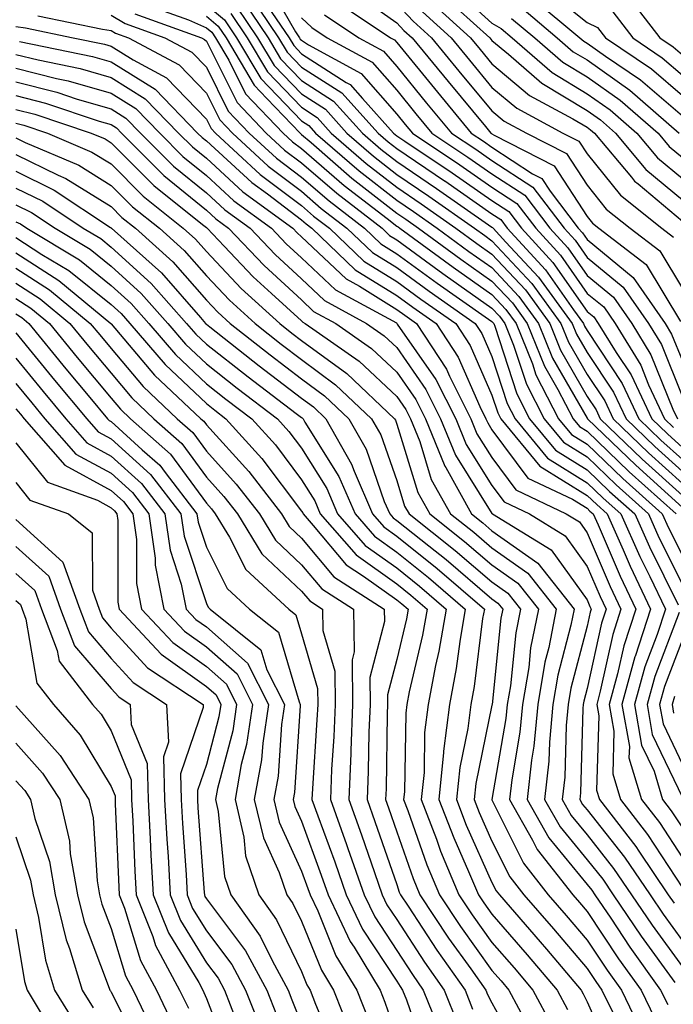
# Model space of a CAD drawing. Units: inches. Extents: x 1021283 to 1023923, y 7237178 to 7239818.
# Drawn here: x 1022768 to 1022837, y 7239410 to 7239514 of the extents above; entities that cross this region are included whole.
import ezdxf

# ---------------------------------------------------------------- set-up
doc = ezdxf.new("R2010")
doc.units = ezdxf.units.IN
doc.header["$MEASUREMENT"] = 0
doc.layers.add('Contour_10217237', color=7, linetype='Continuous', true_color=0x4c6098)

msp = doc.modelspace()

# ---------------------------------------------------------------- linework, layer by layer
at = {"layer": 'Contour_10217237'}
for points in [[(1022794.24, 7239518.11, 3037), (1022797.42, 7239512.55, 3037), (1022797.85, 7239511.92, 3037), (1022797.91, 7239511.79, 3037), (1022798.05, 7239511.66, 3037), (1022798.77, 7239511.19, 3037), (1022804.32, 7239508.18, 3037), (1022808.05, 7239503.9, 3037), (1022808.95, 7239502.82, 3037), (1022809.69, 7239501.92, 3037), (1022814.69, 7239498.57, 3037), (1022818.05, 7239496.24, 3037), (1022820.67, 7239494.53, 3037), (1022822.64, 7239491.92, 3037), (1022825.24, 7239489.11, 3037), (1022828.05, 7239485.07, 3037), (1022829.79, 7239483.65, 3037), (1022830.98, 7239481.92, 3037), (1022833.67, 7239477.54, 3037), (1022834.5, 7239475.47, 3037), (1022836.17, 7239471.92, 3037), (1022837.13, 7239471, 3037)], [(1022813.62, 7239517.48, 3046), (1022818.05, 7239513.44, 3046), (1022819.01, 7239512.89, 3046), (1022820.16, 7239511.92, 3046), (1022824.38, 7239508.26, 3046), (1022828.05, 7239506.05, 3046), (1022830.47, 7239504.34, 3046), (1022833.26, 7239501.92, 3046), (1022835.43, 7239499.31, 3046), (1022838.05, 7239497.13, 3046)], [(1022823.4, 7239517.28, 3050), (1022828.05, 7239513.53, 3050), (1022829.14, 7239513.01, 3050), (1022829.98, 7239511.92, 3050), (1022834.79, 7239508.66, 3050), (1022838.05, 7239505.87, 3050)], [(1022792.58, 7239516.45, 3035), (1022795.63, 7239511.92, 3035), (1022796.55, 7239510.41, 3035), (1022798.05, 7239508.84, 3035), (1022802.27, 7239506.13, 3035), (1022806.08, 7239501.92, 3035), (1022807.13, 7239501, 3035), (1022808.05, 7239500.28, 3035), (1022813.05, 7239496.91, 3035), (1022813.09, 7239496.89, 3035), (1022818.05, 7239493.42, 3035), (1022818.97, 7239492.83, 3035), (1022819.65, 7239491.92, 3035), (1022823.67, 7239487.55, 3035), (1022826.62, 7239483.35, 3035), (1022827.66, 7239481.92, 3035), (1022827.78, 7239481.65, 3035), (1022828.05, 7239481.17, 3035), (1022831.74, 7239475.6, 3035), (1022833.48, 7239471.92, 3035), (1022835.8, 7239469.67, 3035), (1022838.05, 7239467.65, 3035)], [(1022803.13, 7239517, 3041), (1022808.05, 7239513.5, 3041), (1022808.81, 7239512.69, 3041), (1022809.67, 7239511.92, 3041), (1022813.44, 7239507.32, 3041), (1022817.37, 7239502.6, 3041), (1022817.93, 7239501.92, 3041), (1022818.01, 7239501.87, 3041), (1022818.05, 7239501.84, 3041), (1022818.28, 7239501.7, 3041), (1022824.59, 7239498.46, 3041), (1022828.05, 7239493.14, 3041), (1022828.6, 7239492.47, 3041), (1022829.28, 7239491.92, 3041), (1022834.24, 7239488.12, 3041), (1022837.85, 7239482.12, 3041)], [(1022812.68, 7239516.56, 3045), (1022817.82, 7239511.92, 3045), (1022817.93, 7239511.79, 3045), (1022818.05, 7239511.65, 3045), (1022819.77, 7239510.19, 3045), (1022823.28, 7239507.15, 3045), (1022828.05, 7239504.28, 3045), (1022829.44, 7239503.31, 3045), (1022831.04, 7239501.92, 3045), (1022834.22, 7239498.1, 3045), (1022838.05, 7239494.9, 3045)], [(1022822.27, 7239516.13, 3049), (1022827.29, 7239511.92, 3049), (1022827.7, 7239511.57, 3049), (1022828.05, 7239511.35, 3049), (1022829.98, 7239509.99, 3049), (1022833.64, 7239507.51, 3049), (1022838.05, 7239503.73, 3049)], [(1022832.37, 7239516.24, 3052), (1022835.69, 7239511.92, 3052), (1022837.09, 7239510.96, 3052), (1022838.05, 7239510.14, 3052), (1022842.84, 7239506.71, 3052), (1022845.34, 7239501.92, 3052), (1022846.35, 7239500.21, 3052), (1022848.05, 7239493.53, 3052), (1022848.77, 7239492.63, 3052), (1022849.01, 7239491.92, 3052), (1022854.67, 7239488.54, 3052), (1022858.05, 7239486.06, 3052), (1022861.96, 7239485.83, 3052), (1022864.51, 7239485.45, 3052), (1022868.05, 7239485.2, 3052), (1022870.73, 7239484.6, 3052), (1022876.14, 7239481.92, 3052)], [(1022781.57, 7239515.45, 3029), (1022786.17, 7239513.79, 3029), (1022788.05, 7239512.96, 3029), (1022788.62, 7239512.5, 3029), (1022789.01, 7239511.92, 3029), (1022790.41, 7239509.56, 3029), (1022792.17, 7239506.04, 3029), (1022796.12, 7239501.92, 3029), (1022797.11, 7239500.99, 3029), (1022798.05, 7239500.29, 3029), (1022802.54, 7239496.41, 3029), (1022807.03, 7239492.95, 3029), (1022808.05, 7239492.14, 3029), (1022808.19, 7239492.06, 3029), (1022808.36, 7239491.92, 3029), (1022813.97, 7239487.83, 3029), (1022818.05, 7239484.96, 3029), (1022819.51, 7239483.38, 3029), (1022820.59, 7239481.92, 3029), (1022822.29, 7239477.68, 3029), (1022822.66, 7239476.53, 3029), (1022825.04, 7239471.92, 3029), (1022826.41, 7239470.27, 3029), (1022828.05, 7239469.25, 3029), (1022831.78, 7239465.65, 3029), (1022835.94, 7239461.92, 3029), (1022836.6, 7239460.46, 3029), (1022838.05, 7239457.54, 3029)], [(1022788.05, 7239515.38, 3031), (1022789.94, 7239513.81, 3031), (1022791.21, 7239511.92, 3031), (1022793.77, 7239507.63, 3031), (1022798.05, 7239503.2, 3031), (1022798.83, 7239502.7, 3031), (1022799.53, 7239501.92, 3031), (1022804.09, 7239497.96, 3031), (1022808.05, 7239494.86, 3031), (1022809.81, 7239493.68, 3031), (1022812.31, 7239491.92, 3031), (1022815.63, 7239489.49, 3031), (1022818.05, 7239487.79, 3031), (1022820.88, 7239484.75, 3031), (1022822.95, 7239481.92, 3031), (1022824.4, 7239478.28, 3031), (1022828.05, 7239471.97, 3031), (1022828.07, 7239471.94, 3031), (1022828.07, 7239471.92, 3031), (1022833.15, 7239467.03, 3031), (1022838.05, 7239462.61, 3031)], [(1022791.25, 7239515.13, 3033), (1022793.42, 7239511.92, 3033), (1022795.16, 7239509.02, 3033), (1022798.05, 7239506.02, 3033), (1022800.55, 7239504.42, 3033), (1022802.82, 7239501.92, 3033), (1022805.61, 7239499.48, 3033), (1022808.05, 7239497.56, 3033), (1022811.43, 7239495.3, 3033), (1022816.23, 7239491.92, 3033), (1022817.29, 7239491.15, 3033), (1022818.05, 7239490.61, 3033), (1022822.25, 7239486.11, 3033), (1022825.3, 7239481.92, 3033), (1022826.1, 7239479.96, 3033), (1022828.05, 7239476.57, 3033), (1022829.91, 7239473.78, 3033), (1022830.78, 7239471.92, 3033), (1022834.48, 7239468.35, 3033), (1022838.05, 7239465.13, 3033)], [(1022791.92, 7239515.79, 3034), (1022794.53, 7239511.92, 3034), (1022795.84, 7239509.71, 3034), (1022798.05, 7239507.43, 3034), (1022801.41, 7239505.27, 3034), (1022804.44, 7239501.92, 3034), (1022806.37, 7239500.24, 3034), (1022808.05, 7239498.92, 3034), (1022812.23, 7239496.1, 3034), (1022817.7, 7239492.27, 3034), (1022818.05, 7239492.03, 3034), (1022818.11, 7239491.99, 3034), (1022818.17, 7239491.92, 3034), (1022819.51, 7239490.46, 3034), (1022822.93, 7239486.79, 3034), (1022826.49, 7239481.92, 3034), (1022826.94, 7239480.81, 3034), (1022828.05, 7239478.86, 3034), (1022830.82, 7239474.69, 3034), (1022832.13, 7239471.92, 3034), (1022835.14, 7239469.01, 3034), (1022838.05, 7239466.39, 3034)], [(1022794.03, 7239515.94, 3036), (1022796.74, 7239511.92, 3036), (1022797.23, 7239511.1, 3036), (1022798.05, 7239510.25, 3036), (1022802.74, 7239507.23, 3036), (1022803.15, 7239507.01, 3036), (1022804.44, 7239505.53, 3036), (1022807.72, 7239501.92, 3036), (1022807.89, 7239501.76, 3036), (1022808.05, 7239501.64, 3036), (1022808.91, 7239501.06, 3036), (1022813.87, 7239497.74, 3036), (1022818.05, 7239494.83, 3036), (1022819.81, 7239493.68, 3036), (1022821.14, 7239491.92, 3036), (1022824.46, 7239488.33, 3036), (1022828.05, 7239483.19, 3036), (1022828.75, 7239482.61, 3036), (1022829.22, 7239481.92, 3036), (1022831.1, 7239478.87, 3036), (1022832.66, 7239476.52, 3036), (1022834.83, 7239471.92, 3036), (1022836.47, 7239470.34, 3036), (1022838.05, 7239468.91, 3036)], [(1022801.8, 7239515.67, 3040), (1022807.39, 7239511.92, 3040), (1022807.82, 7239511.69, 3040), (1022808.05, 7239511.41, 3040), (1022812.33, 7239506.2, 3040), (1022815.86, 7239501.92, 3040), (1022817.17, 7239501.05, 3040), (1022818.05, 7239500.44, 3040), (1022822.31, 7239497.65, 3040), (1022823.28, 7239497.15, 3040), (1022824.16, 7239495.8, 3040), (1022827.11, 7239491.92, 3040), (1022827.56, 7239491.43, 3040), (1022828.05, 7239490.73, 3040), (1022832.87, 7239486.75, 3040), (1022836.23, 7239481.92, 3040), (1022836.92, 7239480.8, 3040), (1022838.05, 7239478, 3040)], [(1022808.05, 7239515.48, 3042), (1022809.79, 7239513.66, 3042), (1022811.7, 7239511.92, 3042), (1022814.57, 7239508.43, 3042), (1022818.05, 7239504.24, 3042), (1022819.32, 7239503.18, 3042), (1022821.68, 7239501.92, 3042), (1022825.88, 7239499.76, 3042), (1022828.05, 7239496.44, 3042), (1022830.06, 7239493.94, 3042), (1022832.58, 7239491.92, 3042), (1022835.69, 7239489.55, 3042), (1022838.05, 7239485.6, 3042)], [(1022811.72, 7239515.59, 3044), (1022815.78, 7239511.92, 3044), (1022816.8, 7239510.68, 3044), (1022818.05, 7239509.18, 3044), (1022822, 7239505.87, 3044), (1022826.55, 7239503.42, 3044), (1022828.05, 7239502.52, 3044), (1022828.4, 7239502.27, 3044), (1022828.81, 7239501.92, 3044), (1022832.7, 7239497.27, 3044), (1022833.01, 7239496.88, 3044), (1022833.4, 7239496.57, 3044), (1022838.05, 7239492.68, 3044)], [(1022821.17, 7239515.05, 3048), (1022824.91, 7239511.92, 3048), (1022826.59, 7239510.46, 3048), (1022828.05, 7239509.59, 3048), (1022832.54, 7239506.41, 3048), (1022837.72, 7239501.92, 3048)], [(1022770.35, 7239514.22, 3026), (1022777.13, 7239512.84, 3026), (1022778.05, 7239512.68, 3026), (1022778.52, 7239512.4, 3026), (1022779.87, 7239511.92, 3026), (1022785.2, 7239509.07, 3026), (1022788.05, 7239506.12, 3026), (1022789.46, 7239503.32, 3026), (1022790.78, 7239501.92, 3026), (1022794.55, 7239498.43, 3026), (1022798.05, 7239495.8, 3026), (1022800.12, 7239494, 3026), (1022802.82, 7239491.92, 3026), (1022805.49, 7239489.37, 3026), (1022808.05, 7239487.78, 3026), (1022811.45, 7239485.31, 3026), (1022816.29, 7239481.92, 3026), (1022817, 7239480.87, 3026), (1022818.05, 7239478.45, 3026), (1022819.65, 7239473.52, 3026), (1022820.49, 7239471.92, 3026), (1022823.89, 7239467.77, 3026), (1022828.05, 7239465.2, 3026), (1022829.73, 7239463.59, 3026), (1022831.59, 7239461.92, 3026), (1022833.58, 7239457.45, 3026), (1022834.63, 7239455.34, 3026), (1022836.27, 7239451.92, 3026), (1022835.39, 7239449.26, 3026), (1022834.1, 7239445.87, 3026), (1022833.01, 7239441.92, 3026), (1022833.77, 7239437.64, 3026), (1022835.08, 7239434.89, 3026), (1022835.96, 7239431.92, 3026), (1022836.88, 7239430.75, 3026), (1022838.05, 7239428.96, 3026)], [(1022778.05, 7239514.28, 3027), (1022779.53, 7239513.41, 3027), (1022783.69, 7239511.92, 3027), (1022786.53, 7239510.41, 3027), (1022788.05, 7239508.83, 3027), (1022790.35, 7239504.22, 3027), (1022792.56, 7239501.92, 3027), (1022795.41, 7239499.28, 3027), (1022798.05, 7239497.29, 3027), (1022800.94, 7239494.8, 3027), (1022804.67, 7239491.92, 3027), (1022806.39, 7239490.27, 3027), (1022808.05, 7239489.23, 3027), (1022812.29, 7239486.16, 3027), (1022817.35, 7239482.63, 3027), (1022818.05, 7239482.13, 3027), (1022818.15, 7239482.02, 3027), (1022818.23, 7239481.92, 3027), (1022818.34, 7239481.63, 3027), (1022820.67, 7239474.53, 3027), (1022822, 7239471.92, 3027), (1022824.73, 7239468.6, 3027), (1022828.05, 7239466.56, 3027), (1022830.41, 7239464.28, 3027), (1022833.05, 7239461.92, 3027), (1022834.59, 7239458.45, 3027), (1022837.62, 7239452.36, 3027)], [(1022780.55, 7239514.43, 3028), (1022787.54, 7239511.92, 3028), (1022787.87, 7239511.74, 3028), (1022788.05, 7239511.56, 3028), (1022791.27, 7239505.13, 3028), (1022794.34, 7239501.92, 3028), (1022796.27, 7239500.13, 3028), (1022798.05, 7239498.8, 3028), (1022801.74, 7239495.6, 3028), (1022806.51, 7239491.92, 3028), (1022807.29, 7239491.17, 3028), (1022808.05, 7239490.7, 3028), (1022812.52, 7239487.46, 3028), (1022813.13, 7239487, 3028), (1022818.05, 7239483.54, 3028), (1022818.83, 7239482.7, 3028), (1022819.4, 7239481.92, 3028), (1022820.32, 7239479.65, 3028), (1022821.66, 7239475.53, 3028), (1022823.52, 7239471.92, 3028), (1022825.57, 7239469.44, 3028), (1022828.05, 7239467.91, 3028), (1022831.1, 7239464.97, 3028), (1022834.5, 7239461.92, 3028), (1022835.59, 7239459.46, 3028), (1022838.05, 7239454.51, 3028)], [(1022788.05, 7239514.18, 3030), (1022789.28, 7239513.15, 3030), (1022790.12, 7239511.92, 3030), (1022793.07, 7239506.94, 3030), (1022794.42, 7239505.54, 3030), (1022797.89, 7239501.92, 3030), (1022797.97, 7239501.84, 3030), (1022798.05, 7239501.78, 3030), (1022799.05, 7239500.92, 3030), (1022803.32, 7239497.19, 3030), (1022808.05, 7239493.5, 3030), (1022808.99, 7239492.87, 3030), (1022810.34, 7239491.92, 3030), (1022814.79, 7239488.66, 3030), (1022818.05, 7239486.37, 3030), (1022820.2, 7239484.07, 3030), (1022821.76, 7239481.92, 3030), (1022823.56, 7239477.44, 3030), (1022824.96, 7239475, 3030), (1022826.57, 7239471.92, 3030), (1022827.23, 7239471.1, 3030), (1022828.05, 7239470.6, 3030), (1022832.46, 7239466.34, 3030), (1022837.41, 7239461.92, 3030)], [(1022790.61, 7239514.47, 3032), (1022792.33, 7239511.92, 3032), (1022794.46, 7239508.33, 3032), (1022798.05, 7239504.62, 3032), (1022799.69, 7239503.56, 3032), (1022801.17, 7239501.92, 3032), (1022804.85, 7239498.72, 3032), (1022808.05, 7239496.22, 3032), (1022810.61, 7239494.49, 3032), (1022814.26, 7239491.92, 3032), (1022816.45, 7239490.32, 3032), (1022818.05, 7239489.2, 3032), (1022821.57, 7239485.44, 3032), (1022824.12, 7239481.92, 3032), (1022825.26, 7239479.12, 3032), (1022828.05, 7239474.26, 3032), (1022828.99, 7239472.86, 3032), (1022829.42, 7239471.92, 3032), (1022833.81, 7239467.68, 3032), (1022838.05, 7239463.87, 3032)], [(1022800.47, 7239514.34, 3039), (1022804.07, 7239511.92, 3039), (1022806.64, 7239510.51, 3039), (1022808.05, 7239508.91, 3039), (1022811.19, 7239505.06, 3039), (1022813.81, 7239501.92, 3039), (1022816.35, 7239500.22, 3039), (1022818.05, 7239499.04, 3039), (1022822.35, 7239496.23, 3039), (1022825.63, 7239491.92, 3039), (1022826.78, 7239490.66, 3039), (1022828.05, 7239488.84, 3039), (1022831.84, 7239485.72, 3039), (1022834.48, 7239481.92, 3039), (1022835.84, 7239479.71, 3039), (1022838.05, 7239474.22, 3039)], [(1022810.75, 7239514.63, 3043), (1022813.75, 7239511.92, 3043), (1022815.69, 7239509.56, 3043), (1022818.05, 7239506.71, 3043), (1022820.65, 7239504.53, 3043), (1022825.51, 7239501.92, 3043), (1022827.19, 7239501.06, 3043), (1022828.05, 7239499.74, 3043), (1022831.55, 7239495.41, 3043), (1022835.88, 7239491.92, 3043), (1022837.11, 7239490.97, 3043)], [(1022830.76, 7239514.63, 3051), (1022832.84, 7239511.92, 3051), (1022835.94, 7239509.81, 3051), (1022838.05, 7239508, 3051), (1022841.6, 7239505.46, 3051), (1022843.44, 7239501.92, 3051), (1022845.14, 7239499.02, 3051), (1022846.59, 7239493.38, 3051), (1022847.15, 7239491.92, 3051), (1022847.44, 7239491.31, 3051), (1022848.05, 7239490.53, 3051), (1022851.76, 7239488.21, 3051), (1022853.38, 7239487.24, 3051), (1022858.05, 7239483.81, 3051), (1022859.85, 7239483.71, 3051), (1022867.37, 7239482.59, 3051), (1022868.05, 7239482.55, 3051), (1022868.56, 7239482.44, 3051), (1022869.61, 7239481.92, 3051), (1022870.04, 7239479.94, 3051), (1022872.41, 7239476.28, 3051)], [(1022768.05, 7239513.1, 3025), (1022769.07, 7239512.95, 3025), (1022774.07, 7239511.92, 3025), (1022777.37, 7239511.25, 3025), (1022778.05, 7239511.05, 3025), (1022780.37, 7239509.59, 3025), (1022783.87, 7239507.73, 3025), (1022788.05, 7239503.39, 3025), (1022788.54, 7239502.41, 3025), (1022789.01, 7239501.92, 3025), (1022793.71, 7239497.57, 3025), (1022798.05, 7239494.3, 3025), (1022799.32, 7239493.2, 3025), (1022800.98, 7239491.92, 3025), (1022804.59, 7239488.47, 3025), (1022808.05, 7239486.31, 3025), (1022810.59, 7239484.47, 3025), (1022814.24, 7239481.92, 3025), (1022815.75, 7239479.62, 3025), (1022818.05, 7239474.38, 3025), (1022818.66, 7239472.53, 3025), (1022818.97, 7239471.92, 3025), (1022823.07, 7239466.94, 3025), (1022828.05, 7239463.85, 3025), (1022829.05, 7239462.91, 3025), (1022830.14, 7239461.92, 3025), (1022831.82, 7239458.15, 3025), (1022832.56, 7239456.42, 3025), (1022834.71, 7239451.92, 3025), (1022833.09, 7239446.96, 3025), (1022833.07, 7239446.9, 3025), (1022831.68, 7239441.92, 3025), (1022832.48, 7239437.5, 3025), (1022832.44, 7239436.31, 3025), (1022833.75, 7239431.92, 3025), (1022835.63, 7239429.5, 3025), (1022838.05, 7239425.81, 3025)], [(1022798.05, 7239514, 3038), (1022799.14, 7239513, 3038), (1022800.75, 7239511.92, 3038), (1022805.47, 7239509.35, 3038), (1022808.05, 7239506.41, 3038), (1022810.06, 7239503.94, 3038), (1022811.74, 7239501.92, 3038), (1022815.53, 7239499.39, 3038), (1022818.05, 7239497.63, 3038), (1022821.51, 7239495.38, 3038), (1022824.12, 7239491.92, 3038), (1022826.02, 7239489.88, 3038), (1022828.05, 7239486.96, 3038), (1022830.82, 7239484.68, 3038), (1022832.74, 7239481.92, 3038), (1022834.75, 7239478.62, 3038), (1022837.05, 7239472.92, 3038), (1022837.52, 7239471.92, 3038)], [(1022820.1, 7239513.96, 3047), (1022822.54, 7239511.92, 3047), (1022825.49, 7239509.36, 3047), (1022828.05, 7239507.82, 3047), (1022831.51, 7239505.38, 3047), (1022835.49, 7239501.92, 3047), (1022836.66, 7239500.52, 3047), (1022838.05, 7239499.35, 3047)], [(1022768.44, 7239511.53, 3024), (1022776.1, 7239509.97, 3024), (1022778.05, 7239509.4, 3024), (1022782.66, 7239506.52, 3024), (1022787.13, 7239501.92, 3024), (1022787.6, 7239501.46, 3024), (1022788.05, 7239501.09, 3024), (1022792.84, 7239496.71, 3024), (1022794.46, 7239495.52, 3024), (1022798.05, 7239492.8, 3024), (1022798.52, 7239492.4, 3024), (1022799.14, 7239491.92, 3024), (1022803.69, 7239487.56, 3024), (1022808.05, 7239484.86, 3024), (1022809.75, 7239483.62, 3024), (1022812.19, 7239481.92, 3024), (1022814.5, 7239478.38, 3024), (1022816.78, 7239473.19, 3024), (1022817.42, 7239471.92, 3024), (1022817.6, 7239471.47, 3024), (1022818.05, 7239470.76, 3024), (1022821.82, 7239465.69, 3024), (1022826.51, 7239463.46, 3024), (1022828.05, 7239462.51, 3024), (1022828.34, 7239462.22, 3024), (1022828.69, 7239461.92, 3024), (1022829.2, 7239460.78, 3024), (1022831.51, 7239455.37, 3024), (1022833.15, 7239451.92, 3024), (1022831.9, 7239448.07, 3024), (1022831.25, 7239445.12, 3024), (1022830.35, 7239441.92, 3024), (1022830.86, 7239439.11, 3024), (1022830.75, 7239434.61, 3024), (1022831.55, 7239431.92, 3024), (1022834.38, 7239428.26, 3024), (1022838.05, 7239422.66, 3024)], [(1022768.05, 7239510.18, 3023), (1022770.37, 7239509.6, 3023), (1022774.81, 7239508.69, 3023), (1022778.05, 7239507.76, 3023), (1022781.64, 7239505.51, 3023), (1022785.14, 7239501.92, 3023), (1022786.59, 7239500.46, 3023), (1022788.05, 7239499.27, 3023), (1022791.88, 7239495.76, 3023), (1022797.13, 7239491.92, 3023), (1022797.58, 7239491.45, 3023), (1022798.05, 7239491.01, 3023), (1022802.74, 7239486.61, 3023), (1022804.12, 7239485.84, 3023), (1022808.05, 7239483.39, 3023), (1022808.91, 7239482.78, 3023), (1022810.14, 7239481.92, 3023), (1022813.26, 7239477.13, 3023), (1022813.58, 7239476.38, 3023), (1022815.84, 7239471.92, 3023), (1022816.47, 7239470.34, 3023), (1022818.05, 7239467.83, 3023), (1022820.57, 7239464.44, 3023), (1022825.86, 7239461.92, 3023), (1022827.23, 7239461.09, 3023), (1022828.05, 7239459.94, 3023), (1022830.45, 7239454.31, 3023), (1022831.59, 7239451.92, 3023), (1022830.73, 7239449.25, 3023), (1022829.42, 7239443.29, 3023), (1022829.05, 7239441.92, 3023), (1022829.26, 7239440.72, 3023), (1022829.03, 7239432.91, 3023), (1022829.34, 7239431.92, 3023), (1022833.15, 7239427.01, 3023), (1022833.48, 7239426.49, 3023), (1022836.57, 7239421.92, 3023), (1022837.17, 7239421.04, 3023)], [(1022768.05, 7239508.74, 3022), (1022772.31, 7239507.66, 3022), (1022773.54, 7239507.41, 3022), (1022778.05, 7239506.11, 3022), (1022780.63, 7239504.5, 3022), (1022783.15, 7239501.92, 3022), (1022785.59, 7239499.46, 3022), (1022788.05, 7239497.45, 3022), (1022790.94, 7239494.8, 3022), (1022794.89, 7239491.92, 3022), (1022796.43, 7239490.3, 3022), (1022798.05, 7239488.8, 3022), (1022801.6, 7239485.46, 3022), (1022808.01, 7239481.97, 3022), (1022808.05, 7239481.93, 3022), (1022808.07, 7239481.92, 3022), (1022808.11, 7239481.85, 3022), (1022812.17, 7239476.04, 3022), (1022814.24, 7239471.92, 3022), (1022815.34, 7239469.21, 3022), (1022818.05, 7239464.89, 3022), (1022819.32, 7239463.19, 3022), (1022821.98, 7239461.92, 3022), (1022825.75, 7239459.62, 3022), (1022828.05, 7239456.41, 3022), (1022829.4, 7239453.26, 3022), (1022830.04, 7239451.92, 3022), (1022829.55, 7239450.43, 3022), (1022828.05, 7239443.57, 3022), (1022827.7, 7239442.26, 3022), (1022827.64, 7239441.92, 3022), (1022827.6, 7239441.47, 3022), (1022827.35, 7239432.62, 3022), (1022827.27, 7239431.92, 3022), (1022827.56, 7239431.42, 3022), (1022828.05, 7239430.83, 3022), (1022831.98, 7239425.86, 3022), (1022834.65, 7239421.92, 3022), (1022836.02, 7239419.89, 3022), (1022838.05, 7239417.1, 3022)], [(1022768.05, 7239507.29, 3021), (1022772.35, 7239506.21, 3021), (1022774.48, 7239505.49, 3021), (1022778.05, 7239504.47, 3021), (1022779.61, 7239503.48, 3021), (1022781.14, 7239501.92, 3021), (1022784.59, 7239498.45, 3021), (1022788.05, 7239495.63, 3021), (1022789.98, 7239493.85, 3021), (1022792.64, 7239491.92, 3021), (1022795.28, 7239489.15, 3021), (1022798.05, 7239486.6, 3021), (1022800.45, 7239484.33, 3021), (1022804.87, 7239481.92, 3021), (1022806.74, 7239480.61, 3021), (1022808.05, 7239479.38, 3021), (1022811.12, 7239474.99, 3021), (1022812.66, 7239471.92, 3021), (1022814.22, 7239468.08, 3021), (1022818.05, 7239461.96, 3021), (1022818.07, 7239461.94, 3021), (1022818.11, 7239461.92, 3021), (1022824.28, 7239458.14, 3021), (1022828.05, 7239452.89, 3021), (1022828.34, 7239452.2, 3021), (1022828.48, 7239451.92, 3021), (1022828.36, 7239451.6, 3021), (1022828.05, 7239450.13, 3021), (1022826.33, 7239443.63, 3021), (1022826.06, 7239441.92, 3021), (1022825.84, 7239439.71, 3021), (1022825.69, 7239434.28, 3021), (1022825.43, 7239431.92, 3021), (1022826.37, 7239430.25, 3021), (1022828.05, 7239428.22, 3021), (1022830.82, 7239424.7, 3021), (1022832.72, 7239421.92, 3021), (1022834.87, 7239418.74, 3021), (1022838.05, 7239414.35, 3021)], [(1022768.05, 7239505.85, 3020), (1022771.17, 7239505.05, 3020), (1022776.78, 7239503.18, 3020), (1022778.05, 7239502.82, 3020), (1022778.6, 7239502.48, 3020), (1022779.14, 7239501.92, 3020), (1022783.58, 7239497.46, 3020), (1022788.05, 7239493.81, 3020), (1022789.05, 7239492.91, 3020), (1022790.39, 7239491.92, 3020), (1022794.12, 7239487.99, 3020), (1022798.05, 7239484.39, 3020), (1022799.32, 7239483.19, 3020), (1022801.66, 7239481.92, 3020), (1022805.41, 7239479.28, 3020), (1022808.05, 7239476.81, 3020), (1022810.06, 7239473.93, 3020), (1022811.08, 7239471.92, 3020), (1022813.09, 7239466.95, 3020), (1022813.19, 7239466.78, 3020), (1022815.9, 7239461.92, 3020), (1022817.09, 7239460.97, 3020), (1022818.05, 7239460.15, 3020), (1022822.87, 7239456.74, 3020), (1022826.68, 7239451.92, 3020), (1022826.35, 7239450.22, 3020), (1022824.96, 7239445, 3020), (1022824.46, 7239441.92, 3020), (1022824.09, 7239437.95, 3020), (1022824.03, 7239435.95, 3020), (1022823.58, 7239431.92, 3020), (1022825.2, 7239429.07, 3020), (1022828.05, 7239425.61, 3020), (1022829.69, 7239423.55, 3020), (1022830.78, 7239421.92, 3020), (1022833.71, 7239417.58, 3020), (1022837.25, 7239412.72, 3020)], [(1022768.05, 7239504.4, 3019), (1022770.02, 7239503.9, 3019), (1022775.96, 7239501.92, 3019), (1022777.42, 7239501.3, 3019), (1022778.05, 7239500.9, 3019), (1022782.52, 7239496.4, 3019), (1022787.64, 7239492.33, 3019), (1022788.05, 7239492, 3019), (1022788.09, 7239491.96, 3019), (1022788.15, 7239491.92, 3019), (1022789.91, 7239490.05, 3019), (1022792.97, 7239486.83, 3019), (1022794.89, 7239485.07, 3019), (1022798.05, 7239482.18, 3019), (1022798.19, 7239482.06, 3019), (1022798.44, 7239481.92, 3019), (1022804.09, 7239477.96, 3019), (1022808.05, 7239474.24, 3019), (1022809.01, 7239472.88, 3019), (1022809.5, 7239471.92, 3019), (1022810.47, 7239469.51, 3019), (1022811.68, 7239465.55, 3019), (1022813.71, 7239461.92, 3019), (1022816.14, 7239460.01, 3019), (1022818.05, 7239458.37, 3019), (1022821.82, 7239455.69, 3019), (1022824.81, 7239451.92, 3019), (1022824.01, 7239447.88, 3019), (1022823.6, 7239446.36, 3019), (1022822.85, 7239441.92, 3019), (1022822.44, 7239437.53, 3019), (1022822.19, 7239436.06, 3019), (1022821.74, 7239431.92, 3019), (1022824.03, 7239427.89, 3019), (1022828.05, 7239423, 3019), (1022828.54, 7239422.4, 3019), (1022828.85, 7239421.92, 3019), (1022830.53, 7239419.45, 3019), (1022832.54, 7239416.41, 3019), (1022835.76, 7239411.92, 3019), (1022836.51, 7239410.39, 3019)], [(1022768.05, 7239502.96, 3018), (1022768.87, 7239502.75, 3018), (1022771.35, 7239501.92, 3018), (1022776.04, 7239499.91, 3018), (1022778.05, 7239498.67, 3018), (1022781.41, 7239495.29, 3018), (1022785.63, 7239491.92, 3018), (1022786.92, 7239490.78, 3018), (1022788.05, 7239489.48, 3018), (1022791.72, 7239485.59, 3018), (1022795.76, 7239481.92, 3018), (1022797.03, 7239480.91, 3018), (1022798.05, 7239480.14, 3018), (1022802.8, 7239476.66, 3018), (1022807.82, 7239471.92, 3018), (1022807.91, 7239471.77, 3018), (1022808.05, 7239471.36, 3018), (1022810.28, 7239464.16, 3018), (1022811.53, 7239461.92, 3018), (1022815.18, 7239459.04, 3018), (1022818.05, 7239456.57, 3018), (1022820.78, 7239454.64, 3018), (1022822.93, 7239451.92, 3018), (1022822.11, 7239447.85, 3018), (1022821.92, 7239445.78, 3018), (1022821.25, 7239441.92, 3018), (1022820.98, 7239438.99, 3018), (1022820.12, 7239433.99, 3018), (1022819.89, 7239431.92, 3018), (1022822.31, 7239427.67, 3018), (1022822.8, 7239426.67, 3018), (1022826.55, 7239421.92, 3018), (1022827.25, 7239421.12, 3018), (1022828.05, 7239420.17, 3018), (1022831.35, 7239415.21, 3018), (1022833.71, 7239411.92, 3018), (1022835.12, 7239409, 3018)], [(1022768.05, 7239501.42, 3017), (1022769.03, 7239500.94, 3017), (1022774.65, 7239498.53, 3017), (1022778.05, 7239496.42, 3017), (1022780.3, 7239494.17, 3017), (1022783.13, 7239491.92, 3017), (1022785.73, 7239489.6, 3017), (1022788.05, 7239486.93, 3017), (1022790.49, 7239484.35, 3017), (1022793.17, 7239481.92, 3017), (1022795.9, 7239479.76, 3017), (1022798.05, 7239478.12, 3017), (1022801.62, 7239475.49, 3017), (1022805.41, 7239471.92, 3017), (1022806.37, 7239470.24, 3017), (1022808.05, 7239465.43, 3017), (1022808.87, 7239462.75, 3017), (1022809.34, 7239461.92, 3017), (1022814.2, 7239458.07, 3017), (1022818.05, 7239454.78, 3017), (1022819.73, 7239453.6, 3017), (1022821.06, 7239451.92, 3017), (1022820.55, 7239449.42, 3017), (1022819.98, 7239443.85, 3017), (1022819.65, 7239441.92, 3017), (1022819.51, 7239440.45, 3017), (1022818.05, 7239431.94, 3017), (1022818.05, 7239431.91, 3017), (1022821.35, 7239425.23, 3017), (1022823.97, 7239421.92, 3017), (1022825.86, 7239419.73, 3017), (1022828.05, 7239417.17, 3017), (1022830.14, 7239414.02, 3017), (1022831.64, 7239411.92, 3017), (1022833.73, 7239407.61, 3017)], [(1022768.05, 7239499.65, 3016), (1022772.48, 7239497.5, 3016), (1022773.28, 7239497.14, 3016), (1022778.05, 7239494.19, 3016), (1022779.18, 7239493.05, 3016), (1022780.61, 7239491.92, 3016), (1022784.53, 7239488.4, 3016), (1022788.05, 7239484.38, 3016), (1022789.24, 7239483.11, 3016), (1022790.55, 7239481.92, 3016), (1022794.75, 7239478.62, 3016), (1022798.05, 7239476.1, 3016), (1022800.45, 7239474.33, 3016), (1022803.01, 7239471.92, 3016), (1022804.83, 7239468.71, 3016), (1022806.74, 7239463.22, 3016), (1022807.31, 7239461.92, 3016), (1022807.66, 7239461.52, 3016), (1022808.05, 7239461.24, 3016), (1022811.41, 7239458.56, 3016), (1022813.25, 7239457.12, 3016), (1022818.05, 7239452.99, 3016), (1022818.67, 7239452.55, 3016), (1022819.18, 7239451.92, 3016), (1022818.99, 7239450.98, 3016), (1022818.07, 7239441.91, 3016), (1022818.05, 7239441.85, 3016), (1022816.37, 7239433.61, 3016), (1022816.19, 7239431.92, 3016), (1022816.7, 7239430.57, 3016), (1022818.05, 7239427.56, 3016), (1022819.92, 7239423.8, 3016), (1022821.41, 7239421.92, 3016), (1022824.5, 7239418.36, 3016), (1022828.05, 7239414.18, 3016), (1022828.95, 7239412.82, 3016), (1022829.59, 7239411.92, 3016), (1022831.06, 7239408.92, 3016)], [(1022768.05, 7239497.9, 3015), (1022772.05, 7239495.93, 3015), (1022777.97, 7239492, 3015), (1022778.05, 7239491.95, 3015), (1022778.07, 7239491.94, 3015), (1022778.09, 7239491.92, 3015), (1022783.34, 7239487.22, 3015), (1022787.42, 7239482.55, 3015), (1022787.97, 7239481.92, 3015), (1022788.05, 7239481.84, 3015), (1022788.4, 7239481.57, 3015), (1022793.6, 7239477.47, 3015), (1022798.05, 7239474.08, 3015), (1022799.3, 7239473.16, 3015), (1022800.61, 7239471.92, 3015), (1022803.3, 7239467.16, 3015), (1022803.56, 7239466.4, 3015), (1022805.49, 7239461.92, 3015), (1022806.68, 7239460.55, 3015), (1022808.05, 7239459.58, 3015), (1022812.31, 7239456.18, 3015), (1022817.25, 7239451.92, 3015), (1022817.07, 7239450.95, 3015), (1022816.17, 7239443.79, 3015), (1022815.82, 7239441.92, 3015), (1022815.51, 7239439.38, 3015), (1022814.67, 7239435.29, 3015), (1022814.34, 7239431.92, 3015), (1022815.35, 7239429.23, 3015), (1022818.05, 7239423.23, 3015), (1022818.48, 7239422.35, 3015), (1022818.83, 7239421.92, 3015), (1022823.11, 7239416.98, 3015), (1022823.77, 7239416.2, 3015), (1022827.42, 7239411.92, 3015), (1022827.64, 7239411.51, 3015), (1022828.05, 7239410.68, 3015), (1022830.75, 7239404.63, 3015)], [(1022768.05, 7239496.13, 3014), (1022770.88, 7239494.75, 3014), (1022775.12, 7239491.92, 3014), (1022776.96, 7239490.83, 3014), (1022778.05, 7239489.94, 3014), (1022782.27, 7239486.13, 3014), (1022785.98, 7239481.92, 3014), (1022786.94, 7239480.81, 3014), (1022788.05, 7239479.76, 3014), (1022792.44, 7239476.31, 3014), (1022797.5, 7239472.48, 3014), (1022798.05, 7239472.06, 3014), (1022798.13, 7239472, 3014), (1022798.21, 7239471.92, 3014), (1022798.4, 7239471.56, 3014), (1022801.98, 7239465.86, 3014), (1022803.67, 7239461.92, 3014), (1022805.71, 7239459.58, 3014), (1022808.05, 7239457.91, 3014), (1022811.39, 7239455.25, 3014), (1022815.24, 7239451.92, 3014), (1022814.67, 7239448.53, 3014), (1022814.3, 7239445.67, 3014), (1022813.58, 7239441.92, 3014), (1022812.97, 7239436.99, 3014), (1022812.97, 7239436.85, 3014), (1022812.48, 7239431.92, 3014), (1022814.03, 7239427.89, 3014), (1022815.59, 7239424.38, 3014), (1022816.62, 7239421.92, 3014), (1022817.19, 7239421.06, 3014), (1022818.05, 7239419.87, 3014), (1022821.74, 7239415.61, 3014), (1022824.89, 7239411.92, 3014), (1022825.98, 7239409.86, 3014)], [(1022768.05, 7239494.37, 3013), (1022769.69, 7239493.56, 3013), (1022772.17, 7239491.92, 3013), (1022775.84, 7239489.71, 3013), (1022778.05, 7239487.93, 3013), (1022781.19, 7239485.07, 3013), (1022783.99, 7239481.92, 3013), (1022785.86, 7239479.74, 3013), (1022788.05, 7239477.67, 3013), (1022791.27, 7239475.14, 3013), (1022795.51, 7239471.92, 3013), (1022796.72, 7239470.59, 3013), (1022798.05, 7239468.82, 3013), (1022800.71, 7239464.58, 3013), (1022801.84, 7239461.92, 3013), (1022804.73, 7239458.61, 3013), (1022808.05, 7239456.25, 3013), (1022810.45, 7239454.32, 3013), (1022813.25, 7239451.92, 3013), (1022812.48, 7239447.49, 3013), (1022812.13, 7239446, 3013), (1022811.35, 7239441.92, 3013), (1022810.98, 7239438.98, 3013), (1022810.92, 7239434.78, 3013), (1022810.63, 7239431.92, 3013), (1022812.21, 7239427.76, 3013), (1022812.64, 7239426.52, 3013), (1022814.57, 7239421.92, 3013), (1022815.96, 7239419.83, 3013), (1022818.05, 7239416.92, 3013), (1022820.37, 7239414.24, 3013), (1022822.35, 7239411.92, 3013), (1022824.34, 7239408.21, 3013)], [(1022768.05, 7239492.6, 3012), (1022768.52, 7239492.38, 3012), (1022769.2, 7239491.92, 3012), (1022774.73, 7239488.6, 3012), (1022778.05, 7239485.91, 3012), (1022780.14, 7239484.02, 3012), (1022782, 7239481.92, 3012), (1022784.81, 7239478.67, 3012), (1022788.05, 7239475.59, 3012), (1022790.1, 7239473.97, 3012), (1022792.82, 7239471.92, 3012), (1022795.3, 7239469.17, 3012), (1022798.05, 7239465.51, 3012), (1022799.44, 7239463.31, 3012), (1022800.02, 7239461.92, 3012), (1022803.77, 7239457.63, 3012), (1022808.05, 7239454.58, 3012), (1022809.53, 7239453.39, 3012), (1022811.23, 7239451.92, 3012), (1022810.76, 7239449.2, 3012), (1022809.36, 7239443.23, 3012), (1022809.1, 7239441.92, 3012), (1022808.99, 7239440.98, 3012), (1022808.85, 7239432.72, 3012), (1022808.77, 7239431.92, 3012), (1022809.2, 7239430.76, 3012), (1022811.21, 7239425.08, 3012), (1022812.54, 7239421.92, 3012), (1022814.73, 7239418.6, 3012), (1022818.05, 7239413.98, 3012), (1022819.01, 7239412.88, 3012), (1022819.83, 7239411.92, 3012), (1022821.86, 7239408.11, 3012)], [(1022768.05, 7239490.94, 3011), (1022770.78, 7239489.18, 3011), (1022773.62, 7239487.49, 3011), (1022778.05, 7239483.9, 3011), (1022779.09, 7239482.96, 3011), (1022780.02, 7239481.92, 3011), (1022783.73, 7239477.6, 3011), (1022788.05, 7239473.5, 3011), (1022788.93, 7239472.81, 3011), (1022790.1, 7239471.92, 3011), (1022793.87, 7239467.74, 3011), (1022798.05, 7239462.2, 3011), (1022798.17, 7239462.03, 3011), (1022798.21, 7239461.92, 3011), (1022799.28, 7239460.7, 3011), (1022802.72, 7239456.59, 3011), (1022804.57, 7239455.39, 3011), (1022808.05, 7239452.91, 3011), (1022808.6, 7239452.47, 3011), (1022809.24, 7239451.92, 3011), (1022809.07, 7239450.9, 3011), (1022808.05, 7239446.64, 3011), (1022807.07, 7239442.91, 3011), (1022807.07, 7239441.92, 3011), (1022807.03, 7239440.9, 3011), (1022806.92, 7239433.05, 3011), (1022806.86, 7239431.92, 3011), (1022807.17, 7239431.05, 3011), (1022808.05, 7239428.53, 3011), (1022809.77, 7239423.64, 3011), (1022810.49, 7239421.92, 3011), (1022813.5, 7239417.38, 3011), (1022815.82, 7239414.15, 3011), (1022817.41, 7239411.92, 3011), (1022817.58, 7239411.45, 3011), (1022818.05, 7239410.57, 3011), (1022821.1, 7239404.97, 3011)], [(1022768.05, 7239489.34, 3010), (1022772.56, 7239486.44, 3010), (1022778.01, 7239481.92, 3010), (1022778.05, 7239481.88, 3010), (1022782.62, 7239476.48, 3010), (1022787.46, 7239471.92, 3010), (1022787.78, 7239471.65, 3010), (1022788.05, 7239471.27, 3010), (1022792.5, 7239466.37, 3010), (1022795.94, 7239461.92, 3010), (1022796.74, 7239460.61, 3010), (1022798.05, 7239459.37, 3010), (1022801.45, 7239455.32, 3010), (1022806.74, 7239451.92, 3010), (1022806.76, 7239450.63, 3010), (1022805.22, 7239444.75, 3010), (1022805.24, 7239441.92, 3010), (1022805.12, 7239439, 3010), (1022805.06, 7239434.91, 3010), (1022804.94, 7239431.92, 3010), (1022805.76, 7239429.63, 3010), (1022808.05, 7239423, 3010), (1022808.32, 7239422.2, 3010), (1022808.46, 7239421.92, 3010), (1022809.24, 7239420.73, 3010), (1022812.25, 7239416.12, 3010), (1022815.22, 7239411.92, 3010), (1022816.02, 7239409.9, 3010)], [(1022768.05, 7239487.74, 3009), (1022771.59, 7239485.46, 3009), (1022775.86, 7239481.92, 3009), (1022776.86, 7239480.72, 3009), (1022778.05, 7239479.28, 3009), (1022781.43, 7239475.29, 3009), (1022785, 7239471.92, 3009), (1022786.62, 7239470.48, 3009), (1022788.05, 7239468.52, 3009), (1022791.19, 7239465.06, 3009), (1022793.62, 7239461.92, 3009), (1022795.3, 7239459.18, 3009), (1022798.05, 7239456.59, 3009), (1022800.18, 7239454.05, 3009), (1022803.5, 7239451.92, 3009), (1022803.58, 7239447.45, 3009), (1022803.36, 7239446.61, 3009), (1022803.4, 7239441.92, 3009), (1022803.23, 7239437.09, 3009), (1022803.21, 7239436.75, 3009), (1022803.01, 7239431.92, 3009), (1022804.34, 7239428.21, 3009), (1022805.71, 7239424.27, 3009), (1022806.53, 7239421.92, 3009), (1022807.01, 7239420.88, 3009), (1022808.05, 7239419.32, 3009), (1022810.96, 7239414.84, 3009), (1022813.03, 7239411.92, 3009), (1022814.48, 7239408.34, 3009)], [(1022768.05, 7239486.14, 3008), (1022770.61, 7239484.49, 3008), (1022773.71, 7239481.92, 3008), (1022775.67, 7239479.54, 3008), (1022778.05, 7239476.69, 3008), (1022780.24, 7239474.1, 3008), (1022782.54, 7239471.92, 3008), (1022785.47, 7239469.33, 3008), (1022788.05, 7239465.78, 3008), (1022789.89, 7239463.76, 3008), (1022791.31, 7239461.92, 3008), (1022793.87, 7239457.74, 3008), (1022798.05, 7239453.81, 3008), (1022798.91, 7239452.78, 3008), (1022800.26, 7239451.92, 3008), (1022800.3, 7239449.67, 3008), (1022801.55, 7239445.41, 3008), (1022801.59, 7239441.92, 3008), (1022801.45, 7239438.53, 3008), (1022801.21, 7239435.08, 3008), (1022801.08, 7239431.92, 3008), (1022802.78, 7239427.2, 3008), (1022802.91, 7239426.79, 3008), (1022804.63, 7239421.92, 3008), (1022805.73, 7239419.6, 3008), (1022808.05, 7239416.08, 3008), (1022809.69, 7239413.56, 3008), (1022810.84, 7239411.92, 3008), (1022812.72, 7239407.25, 3008)], [(1022768.05, 7239484.53, 3007), (1022769.63, 7239483.51, 3007), (1022771.57, 7239481.92, 3007), (1022774.48, 7239478.36, 3007), (1022778.05, 7239474.08, 3007), (1022779.05, 7239472.91, 3007), (1022780.08, 7239471.92, 3007), (1022784.3, 7239468.18, 3007), (1022788.05, 7239463.04, 3007), (1022788.58, 7239462.46, 3007), (1022788.99, 7239461.92, 3007), (1022790.49, 7239459.49, 3007), (1022792.19, 7239456.07, 3007), (1022796.72, 7239451.92, 3007), (1022797.46, 7239451.33, 3007), (1022798.05, 7239449.34, 3007), (1022799.73, 7239443.59, 3007), (1022799.75, 7239441.92, 3007), (1022799.67, 7239440.29, 3007), (1022799.2, 7239433.07, 3007), (1022799.14, 7239431.92, 3007), (1022799.77, 7239430.21, 3007), (1022801.53, 7239425.39, 3007), (1022802.74, 7239421.92, 3007), (1022804.44, 7239418.31, 3007), (1022808.05, 7239412.84, 3007), (1022808.42, 7239412.28, 3007), (1022808.67, 7239411.92, 3007), (1022809.09, 7239410.88, 3007), (1022811.12, 7239405, 3007)], [(1022768.05, 7239482.93, 3006), (1022768.66, 7239482.54, 3006), (1022769.42, 7239481.92, 3006), (1022773.3, 7239477.16, 3006), (1022775.82, 7239474.16, 3006), (1022777.68, 7239471.92, 3006), (1022777.85, 7239471.72, 3006), (1022778.05, 7239471.62, 3006), (1022781.31, 7239468.66, 3006), (1022783.15, 7239467.03, 3006), (1022783.71, 7239466.26, 3006), (1022787.05, 7239461.92, 3006), (1022787.19, 7239461.05, 3006), (1022788.05, 7239458.42, 3006), (1022790.22, 7239454.1, 3006), (1022792.6, 7239451.92, 3006), (1022795.63, 7239449.5, 3006), (1022797.8, 7239442.18, 3006), (1022797.91, 7239441.92, 3006), (1022797.89, 7239441.76, 3006), (1022797.31, 7239432.66, 3006), (1022797.17, 7239431.92, 3006), (1022797.35, 7239431.21, 3006), (1022798.05, 7239429.66, 3006), (1022800.12, 7239423.99, 3006), (1022800.84, 7239421.92, 3006), (1022803.15, 7239417.03, 3006), (1022803.56, 7239416.41, 3006), (1022806.29, 7239411.92, 3006), (1022806.8, 7239410.66, 3006), (1022808.05, 7239407.02, 3006)], [(1022768.05, 7239480.93, 3005), (1022772.11, 7239475.97, 3005), (1022775.49, 7239471.92, 3005), (1022776.68, 7239470.55, 3005), (1022778.05, 7239469.8, 3005), (1022782.19, 7239466.06, 3005), (1022785.37, 7239461.92, 3005), (1022785.71, 7239459.59, 3005), (1022788.05, 7239452.52, 3005), (1022788.25, 7239452.12, 3005), (1022788.46, 7239451.92, 3005), (1022793.79, 7239447.66, 3005), (1022794.42, 7239445.56, 3005), (1022796.25, 7239441.92, 3005), (1022795.94, 7239439.8, 3005), (1022795.59, 7239434.39, 3005), (1022795.14, 7239431.92, 3005), (1022795.69, 7239429.56, 3005), (1022798.05, 7239424.41, 3005), (1022798.71, 7239422.58, 3005), (1022798.95, 7239421.92, 3005), (1022799.75, 7239420.22, 3005), (1022801.64, 7239415.52, 3005), (1022803.85, 7239411.92, 3005), (1022805.04, 7239408.9, 3005)], [(1022768.05, 7239478.28, 3004), (1022770.9, 7239474.78, 3004), (1022773.28, 7239471.92, 3004), (1022775.51, 7239469.37, 3004), (1022778.05, 7239467.99, 3004), (1022781.23, 7239465.1, 3004), (1022783.69, 7239461.92, 3004), (1022784.24, 7239458.11, 3004), (1022785.41, 7239454.55, 3004), (1022785.94, 7239451.92, 3004), (1022786.96, 7239450.83, 3004), (1022788.05, 7239450.05, 3004), (1022792.39, 7239446.26, 3004), (1022794.57, 7239441.92, 3004), (1022793.97, 7239437.84, 3004), (1022793.85, 7239436.11, 3004), (1022793.09, 7239431.92, 3004), (1022794.05, 7239427.91, 3004), (1022795.71, 7239424.26, 3004), (1022796.51, 7239421.92, 3004), (1022797.15, 7239421.02, 3004), (1022798.05, 7239419.15, 3004), (1022800.14, 7239414, 3004), (1022801.41, 7239411.92, 3004), (1022803.28, 7239407.15, 3004)], [(1022768.05, 7239475.62, 3003), (1022769.71, 7239473.58, 3003), (1022771.1, 7239471.92, 3003), (1022774.34, 7239468.2, 3003), (1022778.05, 7239466.19, 3003), (1022780.3, 7239464.16, 3003), (1022782.01, 7239461.92, 3003), (1022782.68, 7239457.29, 3003), (1022782.68, 7239456.55, 3003), (1022783.6, 7239451.92, 3003), (1022785.75, 7239449.62, 3003), (1022788.05, 7239447.96, 3003), (1022791.27, 7239445.14, 3003), (1022792.91, 7239441.92, 3003), (1022792.27, 7239437.69, 3003), (1022791.72, 7239435.59, 3003), (1022791.06, 7239431.92, 3003), (1022791.98, 7239427.99, 3003), (1022792.17, 7239426.03, 3003), (1022793.56, 7239421.92, 3003), (1022795.43, 7239419.3, 3003), (1022798.05, 7239413.86, 3003), (1022798.62, 7239412.48, 3003), (1022798.95, 7239411.92, 3003), (1022799.53, 7239410.43, 3003), (1022801.6, 7239405.47, 3003)], [(1022768.05, 7239472.96, 3002), (1022768.52, 7239472.39, 3002), (1022768.91, 7239471.92, 3002), (1022773.17, 7239467.03, 3002), (1022778.05, 7239464.38, 3002), (1022779.34, 7239463.21, 3002), (1022780.34, 7239461.92, 3002), (1022780.73, 7239459.25, 3002), (1022780.73, 7239454.6, 3002), (1022781.25, 7239451.92, 3002), (1022784.53, 7239448.4, 3002), (1022788.05, 7239445.88, 3002), (1022790.16, 7239444.04, 3002), (1022791.23, 7239441.92, 3002), (1022790.82, 7239439.15, 3002), (1022789.22, 7239433.09, 3002), (1022789.01, 7239431.92, 3002), (1022789.3, 7239430.67, 3002), (1022789.96, 7239423.84, 3002), (1022790.63, 7239421.92, 3002), (1022793.71, 7239417.59, 3002), (1022794.96, 7239415.01, 3002), (1022796.64, 7239411.92, 3002), (1022797.03, 7239410.9, 3002), (1022798.05, 7239408.34, 3002)], [(1022768.05, 7239469.38, 3001), (1022771.37, 7239465.24, 3001), (1022776.62, 7239463.35, 3001), (1022778.05, 7239462.57, 3001), (1022778.4, 7239462.26, 3001), (1022778.66, 7239461.92, 3001), (1022778.75, 7239461.22, 3001), (1022778.77, 7239452.64, 3001), (1022778.91, 7239451.92, 3001), (1022783.32, 7239447.19, 3001), (1022788.05, 7239443.8, 3001), (1022789.07, 7239442.93, 3001), (1022789.57, 7239441.92, 3001), (1022789.36, 7239440.6, 3001), (1022788.05, 7239435.61, 3001), (1022787.11, 7239432.87, 3001), (1022787.13, 7239431.92, 3001), (1022787.17, 7239431.05, 3001), (1022787.82, 7239422.15, 3001), (1022787.84, 7239421.92, 3001), (1022787.89, 7239421.76, 3001), (1022788.05, 7239421.5, 3001), (1022792.17, 7239416.04, 3001), (1022794.42, 7239411.92, 3001), (1022795.43, 7239409.3, 3001)], [(1022768.05, 7239465.21, 3000), (1022769.51, 7239463.38, 3000), (1022773.58, 7239461.92, 3000), (1022776.06, 7239459.93, 3000), (1022776.08, 7239453.9, 3000), (1022776.78, 7239451.92, 3000), (1022777.13, 7239451, 3000), (1022778.05, 7239449.93, 3000), (1022781.88, 7239445.75, 3000), (1022787.7, 7239441.92, 3000), (1022787.72, 7239441.58, 3000), (1022785.34, 7239434.63, 3000), (1022785.39, 7239431.92, 3000), (1022785.53, 7239429.41, 3000), (1022785.92, 7239424.05, 3000), (1022786.04, 7239421.92, 3000), (1022786.6, 7239420.48, 3000), (1022788.05, 7239418.14, 3000), (1022790.73, 7239414.6, 3000), (1022792.17, 7239411.92, 3000), (1022793.83, 7239407.69, 3000)], [(1022768.05, 7239461.32, 2999), (1022772.99, 7239456.86, 2999), (1022774.77, 7239451.92, 2999), (1022775.67, 7239449.54, 2999), (1022778.05, 7239446.75, 2999), (1022780.35, 7239444.23, 2999), (1022783.87, 7239441.92, 2999), (1022784.09, 7239437.96, 2999), (1022783.56, 7239436.41, 2999), (1022783.66, 7239431.92, 2999), (1022783.89, 7239427.76, 2999), (1022784.03, 7239425.94, 2999), (1022784.26, 7239421.92, 2999), (1022785.34, 7239419.21, 2999), (1022788.05, 7239414.77, 2999), (1022789.28, 7239413.15, 2999), (1022789.94, 7239411.92, 2999), (1022791.16, 7239408.81, 2999)], [(1022768.05, 7239458.49, 2998), (1022771.51, 7239455.38, 2998), (1022772.74, 7239451.92, 2998), (1022774.2, 7239448.08, 2998), (1022778.05, 7239443.58, 2998), (1022778.85, 7239442.71, 2998), (1022780.04, 7239441.92, 2998), (1022780.16, 7239439.81, 2998), (1022781.84, 7239435.71, 2998), (1022781.94, 7239431.92, 2998), (1022782.15, 7239427.81, 2998), (1022782.23, 7239426.1, 2998), (1022782.46, 7239421.92, 2998), (1022784.07, 7239417.93, 2998), (1022787.25, 7239412.72, 2998), (1022787.68, 7239411.92, 2998), (1022787.8, 7239411.67, 2998), (1022788.05, 7239411.04, 2998), (1022790.59, 7239404.47, 2998)], [(1022768.05, 7239455.66, 2997), (1022770.02, 7239453.88, 2997), (1022770.73, 7239451.92, 2997), (1022772.39, 7239447.59, 2997), (1022772.58, 7239446.44, 2997), (1022776.1, 7239441.92, 2997), (1022777.01, 7239440.88, 2997), (1022778.05, 7239439.14, 2997), (1022780.14, 7239434.01, 2997), (1022780.2, 7239431.92, 2997), (1022780.32, 7239429.64, 2997), (1022780.53, 7239424.41, 2997), (1022780.69, 7239421.92, 2997), (1022782.42, 7239417.55, 2997), (1022782.72, 7239416.59, 2997), (1022785.24, 7239411.92, 2997), (1022786.16, 7239410.03, 2997)], [(1022768.05, 7239452.83, 2996), (1022768.54, 7239452.4, 2996), (1022768.69, 7239451.92, 2996), (1022769.1, 7239450.87, 2996), (1022770.26, 7239444.14, 2996), (1022772, 7239441.92, 2996), (1022774.81, 7239438.69, 2996), (1022778.05, 7239433.3, 2996), (1022778.46, 7239432.32, 2996), (1022778.46, 7239431.92, 2996), (1022778.48, 7239431.49, 2996), (1022778.85, 7239422.72, 2996), (1022778.89, 7239421.92, 2996), (1022779.46, 7239420.51, 2996), (1022781.14, 7239415.01, 2996), (1022782.82, 7239411.92, 2996), (1022784.5, 7239408.38, 2996)], [(1022837.72, 7239451.58, 3027), (1022835.14, 7239444.83, 3027), (1022834.34, 7239441.92, 3027), (1022834.89, 7239438.77, 3027), (1022838.05, 7239432.13, 3027)], [(1022838.05, 7239448.72, 3028), (1022836.17, 7239443.8, 3028), (1022835.65, 7239441.92, 3028), (1022836.02, 7239439.89, 3028), (1022838.05, 7239435.61, 3028)], [(1022837.21, 7239442.76, 3029), (1022836.98, 7239441.92, 3029), (1022837.13, 7239441.01, 3029)], [(1022768.05, 7239441.76, 2995), (1022772.7, 7239436.56, 2995), (1022775.71, 7239431.92, 2995), (1022776.16, 7239430.02, 2995), (1022776.57, 7239423.4, 2995), (1022776.82, 7239421.92, 2995), (1022777.07, 7239420.93, 2995), (1022778.05, 7239418.37, 2995), (1022779.55, 7239413.42, 2995), (1022780.37, 7239411.92, 2995), (1022782.5, 7239407.47, 2995)], [(1022768.05, 7239437.83, 2994), (1022770.84, 7239434.7, 2994), (1022772.66, 7239431.92, 2994), (1022773.66, 7239427.54, 2994), (1022773.75, 7239426.23, 2994), (1022774.5, 7239421.92, 2994), (1022775.2, 7239419.07, 2994), (1022777.85, 7239412.12, 2994), (1022777.91, 7239411.92, 2994), (1022777.97, 7239411.83, 2994), (1022778.05, 7239411.71, 2994), (1022781.33, 7239405.21, 2994)], [(1022768.05, 7239433.9, 2993), (1022768.99, 7239432.86, 2993), (1022769.59, 7239431.92, 2993), (1022770.04, 7239429.92, 2993), (1022771.57, 7239425.43, 2993), (1022772.17, 7239421.92, 2993), (1022773.32, 7239417.2, 2993), (1022773.67, 7239416.29, 2993), (1022775.02, 7239411.92, 2993), (1022776.16, 7239410.04, 2993)], [(1022768.05, 7239428, 2992), (1022769.57, 7239423.45, 2992), (1022769.85, 7239421.92, 2992), (1022770.43, 7239419.54, 2992), (1022771.17, 7239415.04, 2992), (1022772.11, 7239411.92, 2992), (1022774.36, 7239408.23, 2992)], [(1022768.05, 7239418.32, 2991), (1022768.95, 7239412.82, 2991), (1022769.22, 7239411.92, 2991), (1022771.02, 7239408.94, 2991)]]:
    msp.add_polyline3d(points, dxfattribs=at)

doc.saveas('drawing.dxf')
